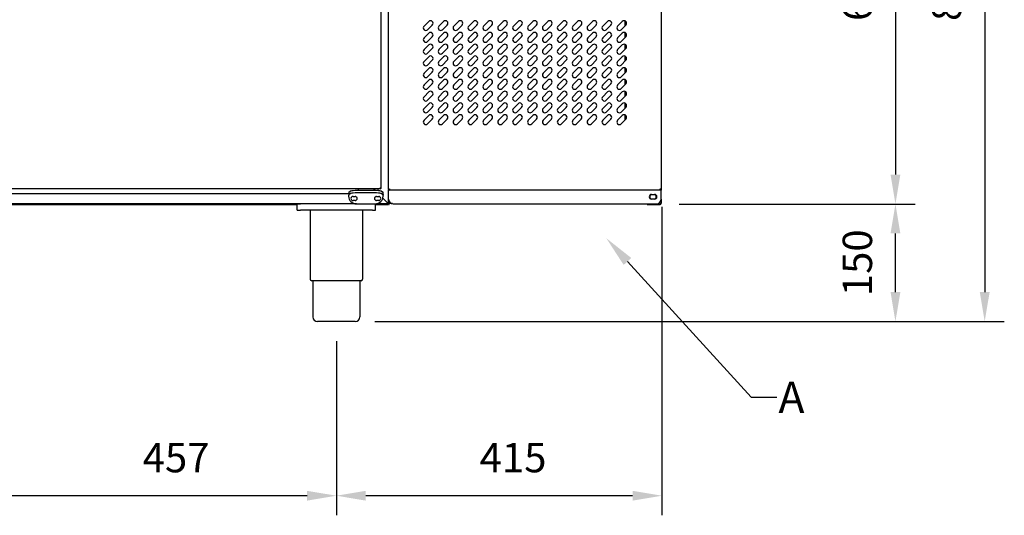
# Model space of a CAD drawing. Units: millimetres. Extents: x 781 to 6292, y 13135 to 17032.
# Drawn here: x 2045 to 3301, y 15586 to 16219 of the extents above; entities that cross this region are included whole.
import ezdxf
from ezdxf import colors
from ezdxf.entities.mleader import LeaderData, LeaderLine
from ezdxf.math import Vec2, Vec3

# ---------------------------------------------------------------- set-up
doc = ezdxf.new("R2010")
doc.units = ezdxf.units.MM
doc.header["$LTSCALE"] = 10
for name, color, linetype, lineweight in [('AM_0', 3, 'Continuous', 25), ('AM_5', 1, 'Continuous', 25), ('Spigoli visibili(ISO)', 179, 'Continuous', 30)]:
    doc.layers.add(name, color=color, linetype=linetype, lineweight=lineweight)
doc.styles.add('QUOTA', font='simplex.shx', dxfattribs={"width": 0.8})
doc.styles.get("Standard").update_dxf_attribs({"font": 'arial.ttf'})
doc.dimstyles.new('CASTELMAC$0', dxfattribs={"dimtxt": 2.5, "dimasz": 2.5, "dimexe": 1, "dimexo": 1, "dimgap": 1.5, "dimtad": 1, "dimdsep": 46, "dimtxsty": 'QUOTA', "dimcen": 0, "dimclrd": 1, "dimclre": 1, "dimclrt": 3, "dimadec": 0, "dimazin": 2, "dimtp": 0.1, "dimtm": 0.1, "dimtfac": 0.71, "dimtmove": 0, "dimatfit": 3, "dimfxl": 1, "dimlwd": -1, "dimlwe": -1, "dimarcsym": 1})

# ---------------------------------------------------------------- blocks, each defined once
blk = doc.blocks.new('*D30')
at = {"layer": 'AM_5', "color": 1, "transparency": 16777216}
for p, q in [((2864.1, 15979.9), (2864.1, 15586.4)), ((2448.7, 15808.5), (2448.7, 15586.4)), ((2826.6, 15611.4), (2486.2, 15611.4))]:
    blk.add_line(p, q, dxfattribs=at)
for points in [[(2486.2, 15617.6), (2486.2, 15605.1), (2448.7, 15611.4)], [(2826.6, 15617.6), (2826.6, 15605.1), (2864.1, 15611.4)]]:
    blk.add_solid(points, dxfattribs=at)
at = {"layer": 'Defpoints', "color": 0, "transparency": 16777216}
for p in [(2864.1, 16004.9), (2448.7, 15833.5), (2448.7, 15611.4)]:
    blk.add_point(p, dxfattribs=at)
at = {"layer": 'AM_5', "color": 3, "transparency": 16777216, "insert": (2674.1, 15655.1), "char_height": 37.5, "attachment_point": 5, "style": 'QUOTA'}
blk.add_mtext('415', dxfattribs=at)
blk = doc.blocks.new('*D32')
at = {"layer": 'AM_5', "color": 1, "transparency": 16777216}
for p, q in [((2888.3, 16683.5), (3300.9, 16683.5)), ((3275.9, 16646), (3275.9, 15871)), ((2497.7, 15833.5), (3300.9, 15833.5))]:
    blk.add_line(p, q, dxfattribs=at)
for points in [[(3269.7, 16646), (3282.2, 16646), (3275.9, 16683.5)], [(3269.7, 15871), (3282.2, 15871), (3275.9, 15833.5)]]:
    blk.add_solid(points, dxfattribs=at)
at = {"layer": 'Defpoints', "color": 0, "transparency": 16777216}
for p in [(2863.3, 16683.5), (2472.7, 15833.5), (3275.9, 15833.5)]:
    blk.add_point(p, dxfattribs=at)
at = {"layer": 'AM_5', "color": 3, "transparency": 16777216, "insert": (3232.2, 16259.5), "char_height": 37.5, "attachment_point": 5, "rotation": 90, "style": 'QUOTA'}
blk.add_mtext('850', dxfattribs=at)
blk = doc.blocks.new('*D34')
at = {"layer": 'AM_5', "color": 1, "transparency": 16777216}
for p, q in [((2886, 15983.4), (3187, 15983.4)), ((3162, 15871), (3162, 15945.9)), ((2497.7, 15833.5), (3187, 15833.5))]:
    blk.add_line(p, q, dxfattribs=at)
for points in [[(3155.8, 15945.9), (3168.3, 15945.9), (3162, 15983.4)], [(3155.8, 15871), (3168.3, 15871), (3162, 15833.5)]]:
    blk.add_solid(points, dxfattribs=at)
at = {"layer": 'Defpoints', "color": 0, "transparency": 16777216}
for p in [(2861, 15983.4), (3162, 15983.4), (2472.7, 15833.5)]:
    blk.add_point(p, dxfattribs=at)
at = {"layer": 'AM_5', "color": 3, "transparency": 16777216, "insert": (3118.3, 15908.5), "char_height": 37.5, "attachment_point": 5, "rotation": 90, "style": 'QUOTA'}
blk.add_mtext('150', dxfattribs=at)
blk = doc.blocks.new('*D33')
at = {"layer": 'AM_5', "color": 1, "transparency": 16777216}
for p, q in [((2887.9, 16643.5), (3187, 16643.5)), ((3162, 16606), (3162, 16020.9)), ((2886, 15983.4), (3187, 15983.4))]:
    blk.add_line(p, q, dxfattribs=at)
for points in [[(3155.8, 16606), (3168.3, 16606), (3162, 16643.5)], [(3155.8, 16020.9), (3168.3, 16020.9), (3162, 15983.4)]]:
    blk.add_solid(points, dxfattribs=at)
at = {"layer": 'Defpoints', "color": 0, "transparency": 16777216}
for p in [(2862.9, 16643.5), (2861, 15983.4), (3162, 15983.4)]:
    blk.add_point(p, dxfattribs=at)
at = {"layer": 'AM_5', "color": 3, "transparency": 16777216, "insert": (3118.3, 16259.5), "char_height": 37.5, "attachment_point": 5, "rotation": 90, "style": 'QUOTA'}
blk.add_mtext('660', dxfattribs=at)
blk = doc.blocks.new('*D36')
at = {"layer": 'AM_5', "color": 1, "transparency": 16777216}
for p, q in [((1991.5, 16009.6), (1991.5, 15586.4)), ((2448.7, 15808.5), (2448.7, 15586.4)), ((2411.2, 15611.4), (2029, 15611.4))]:
    blk.add_line(p, q, dxfattribs=at)
for points in [[(2029, 15617.6), (2029, 15605.1), (1991.5, 15611.4)], [(2411.2, 15617.6), (2411.2, 15605.1), (2448.7, 15611.4)]]:
    blk.add_solid(points, dxfattribs=at)
at = {"layer": 'Defpoints', "color": 0, "transparency": 16777216}
for p in [(1991.5, 16034.6), (2448.7, 15833.5), (1991.5, 15611.4)]:
    blk.add_point(p, dxfattribs=at)
at = {"layer": 'AM_5', "color": 3, "transparency": 16777216, "insert": (2244.1, 15655.1), "char_height": 37.5, "attachment_point": 5, "style": 'QUOTA'}
blk.add_mtext('457', dxfattribs=at)

msp = doc.modelspace()

# ---------------------------------------------------------------- linework, layer by layer
at = {"layer": 'AM_0', "color": 6}
for p, q in [((2560.449, 16210.315), (2566.459, 16216.325)), ((2571.055, 16211.729), (2565.045, 16205.719)), ((2579.449, 16210.315), (2585.459, 16216.325)), ((2590.055, 16211.729), (2584.045, 16205.719)), ((2598.449, 16210.315), (2604.459, 16216.325)), ((2609.055, 16211.729), (2603.045, 16205.719)), ((2617.449, 16210.315), (2623.459, 16216.325)), ((2628.055, 16211.729), (2622.045, 16205.719)), ((2636.449, 16210.315), (2642.459, 16216.325)), ((2647.055, 16211.729), (2641.045, 16205.719)), ((2655.449, 16210.315), (2661.459, 16216.325)), ((2666.055, 16211.729), (2660.045, 16205.719)), ((2674.449, 16210.315), (2680.459, 16216.325)), ((2685.055, 16211.729), (2679.045, 16205.719)), ((2693.449, 16210.315), (2699.459, 16216.325)), ((2704.055, 16211.729), (2698.045, 16205.719)), ((2712.449, 16210.315), (2718.459, 16216.325)), ((2723.055, 16211.729), (2717.045, 16205.719)), ((2731.449, 16210.315), (2737.459, 16216.325)), ((2742.055, 16211.729), (2736.045, 16205.719)), ((2750.449, 16210.315), (2756.459, 16216.325)), ((2761.055, 16211.729), (2755.045, 16205.719)), ((2769.449, 16210.315), (2775.459, 16216.325)), ((2780.055, 16211.729), (2774.045, 16205.719)), ((2788.449, 16210.315), (2794.459, 16216.325)), ((2799.055, 16211.729), (2793.045, 16205.719)), ((2807.449, 16210.315), (2813.459, 16216.325)), ((2818.055, 16211.729), (2812.045, 16205.719)), ((2816.81, 16217.102), (2816.81, 16210.484)), ((2817.289, 16216.894), (2817.289, 16210.963)), ((2560.449, 16195.315), (2566.459, 16201.325)), ((2571.055, 16196.729), (2565.045, 16190.719)), ((2579.449, 16195.315), (2585.459, 16201.325)), ((2590.055, 16196.729), (2584.045, 16190.719)), ((2598.449, 16195.315), (2604.459, 16201.325)), ((2609.055, 16196.729), (2603.045, 16190.719)), ((2617.449, 16195.315), (2623.459, 16201.325)), ((2628.055, 16196.729), (2622.045, 16190.719)), ((2636.449, 16195.315), (2642.459, 16201.325)), ((2647.055, 16196.729), (2641.045, 16190.719)), ((2655.449, 16195.315), (2661.459, 16201.325)), ((2666.055, 16196.729), (2660.045, 16190.719)), ((2674.449, 16195.315), (2680.459, 16201.325)), ((2685.055, 16196.729), (2679.045, 16190.719)), ((2693.449, 16195.315), (2699.459, 16201.325)), ((2704.055, 16196.729), (2698.045, 16190.719)), ((2712.449, 16195.315), (2718.459, 16201.325)), ((2723.055, 16196.729), (2717.045, 16190.719)), ((2731.449, 16195.315), (2737.459, 16201.325)), ((2742.055, 16196.729), (2736.045, 16190.719)), ((2750.449, 16195.315), (2756.459, 16201.325)), ((2761.055, 16196.729), (2755.045, 16190.719)), ((2769.449, 16195.315), (2775.459, 16201.325)), ((2780.055, 16196.729), (2774.045, 16190.719)), ((2788.449, 16195.315), (2794.459, 16201.325)), ((2799.055, 16196.729), (2793.045, 16190.719)), ((2807.449, 16195.315), (2813.459, 16201.325)), ((2818.055, 16196.729), (2812.045, 16190.719)), ((2816.81, 16202.102), (2816.81, 16195.484)), ((2817.289, 16201.894), (2817.289, 16195.963)), ((2560.449, 16180.315), (2566.459, 16186.325)), ((2579.449, 16180.315), (2585.459, 16186.325)), ((2598.449, 16180.315), (2604.459, 16186.325)), ((2617.449, 16180.315), (2623.459, 16186.325)), ((2636.449, 16180.315), (2642.459, 16186.325)), ((2655.449, 16180.315), (2661.459, 16186.325)), ((2674.449, 16180.315), (2680.459, 16186.325)), ((2693.449, 16180.315), (2699.459, 16186.325)), ((2712.449, 16180.315), (2718.459, 16186.325)), ((2731.449, 16180.315), (2737.459, 16186.325)), ((2750.449, 16180.315), (2756.459, 16186.325)), ((2769.449, 16180.315), (2775.459, 16186.325)), ((2788.449, 16180.315), (2794.459, 16186.325)), ((2807.449, 16180.315), (2813.459, 16186.325)), ((2816.81, 16187.102), (2816.81, 16180.484)), ((2817.289, 16186.894), (2817.289, 16180.963)), ((2560.449, 16165.315), (2566.459, 16171.325)), ((2571.055, 16181.729), (2565.045, 16175.719)), ((2579.449, 16165.315), (2585.459, 16171.325)), ((2590.055, 16181.729), (2584.045, 16175.719)), ((2598.449, 16165.315), (2604.459, 16171.325)), ((2609.055, 16181.729), (2603.045, 16175.719)), ((2617.449, 16165.315), (2623.459, 16171.325)), ((2628.055, 16181.729), (2622.045, 16175.719)), ((2636.449, 16165.315), (2642.459, 16171.325)), ((2647.055, 16181.729), (2641.045, 16175.719)), ((2655.449, 16165.315), (2661.459, 16171.325)), ((2666.055, 16181.729), (2660.045, 16175.719)), ((2674.449, 16165.315), (2680.459, 16171.325)), ((2685.055, 16181.729), (2679.045, 16175.719)), ((2693.449, 16165.315), (2699.459, 16171.325)), ((2704.055, 16181.729), (2698.045, 16175.719)), ((2712.449, 16165.315), (2718.459, 16171.325)), ((2723.055, 16181.729), (2717.045, 16175.719)), ((2731.449, 16165.315), (2737.459, 16171.325)), ((2742.055, 16181.729), (2736.045, 16175.719)), ((2750.449, 16165.315), (2756.459, 16171.325)), ((2761.055, 16181.729), (2755.045, 16175.719)), ((2769.449, 16165.315), (2775.459, 16171.325)), ((2780.055, 16181.729), (2774.045, 16175.719)), ((2788.449, 16165.315), (2794.459, 16171.325)), ((2799.055, 16181.729), (2793.045, 16175.719)), ((2807.449, 16165.315), (2813.459, 16171.325)), ((2818.055, 16181.729), (2812.045, 16175.719)), ((2816.81, 16172.102), (2816.81, 16165.484)), ((2817.289, 16171.894), (2817.289, 16165.963)), ((2571.055, 16166.729), (2565.045, 16160.719)), ((2590.055, 16166.729), (2584.045, 16160.719)), ((2609.055, 16166.729), (2603.045, 16160.719)), ((2628.055, 16166.729), (2622.045, 16160.719)), ((2647.055, 16166.729), (2641.045, 16160.719)), ((2666.055, 16166.729), (2660.045, 16160.719)), ((2685.055, 16166.729), (2679.045, 16160.719)), ((2704.055, 16166.729), (2698.045, 16160.719)), ((2723.055, 16166.729), (2717.045, 16160.719)), ((2742.055, 16166.729), (2736.045, 16160.719)), ((2761.055, 16166.729), (2755.045, 16160.719)), ((2780.055, 16166.729), (2774.045, 16160.719)), ((2799.055, 16166.729), (2793.045, 16160.719)), ((2818.055, 16166.729), (2812.045, 16160.719)), ((2560.449, 16150.315), (2566.459, 16156.325)), ((2571.055, 16151.729), (2565.045, 16145.719)), ((2579.449, 16150.315), (2585.459, 16156.325)), ((2590.055, 16151.729), (2584.045, 16145.719)), ((2598.449, 16150.315), (2604.459, 16156.325)), ((2609.055, 16151.729), (2603.045, 16145.719)), ((2617.449, 16150.315), (2623.459, 16156.325)), ((2628.055, 16151.729), (2622.045, 16145.719)), ((2636.449, 16150.315), (2642.459, 16156.325)), ((2647.055, 16151.729), (2641.045, 16145.719)), ((2655.449, 16150.315), (2661.459, 16156.325)), ((2666.055, 16151.729), (2660.045, 16145.719)), ((2674.449, 16150.315), (2680.459, 16156.325)), ((2685.055, 16151.729), (2679.045, 16145.719)), ((2693.449, 16150.315), (2699.459, 16156.325)), ((2704.055, 16151.729), (2698.045, 16145.719)), ((2712.449, 16150.315), (2718.459, 16156.325)), ((2723.055, 16151.729), (2717.045, 16145.719)), ((2731.449, 16150.315), (2737.459, 16156.325)), ((2742.055, 16151.729), (2736.045, 16145.719)), ((2750.449, 16150.315), (2756.459, 16156.325)), ((2761.055, 16151.729), (2755.045, 16145.719)), ((2769.449, 16150.315), (2775.459, 16156.325)), ((2780.055, 16151.729), (2774.045, 16145.719)), ((2788.449, 16150.315), (2794.459, 16156.325)), ((2799.055, 16151.729), (2793.045, 16145.719)), ((2807.449, 16150.315), (2813.459, 16156.325)), ((2818.055, 16151.729), (2812.045, 16145.719)), ((2816.81, 16157.102), (2816.81, 16150.484)), ((2817.289, 16156.894), (2817.289, 16150.963)), ((2560.449, 16135.315), (2566.459, 16141.325)), ((2571.055, 16136.729), (2565.045, 16130.719)), ((2579.449, 16135.315), (2585.459, 16141.325)), ((2590.055, 16136.729), (2584.045, 16130.719)), ((2598.449, 16135.315), (2604.459, 16141.325)), ((2609.055, 16136.729), (2603.045, 16130.719)), ((2617.449, 16135.315), (2623.459, 16141.325)), ((2628.055, 16136.729), (2622.045, 16130.719)), ((2636.449, 16135.315), (2642.459, 16141.325)), ((2647.055, 16136.729), (2641.045, 16130.719)), ((2655.449, 16135.315), (2661.459, 16141.325)), ((2666.055, 16136.729), (2660.045, 16130.719)), ((2674.449, 16135.315), (2680.459, 16141.325)), ((2685.055, 16136.729), (2679.045, 16130.719)), ((2693.449, 16135.315), (2699.459, 16141.325)), ((2704.055, 16136.729), (2698.045, 16130.719)), ((2712.449, 16135.315), (2718.459, 16141.325)), ((2723.055, 16136.729), (2717.045, 16130.719)), ((2731.449, 16135.315), (2737.459, 16141.325)), ((2742.055, 16136.729), (2736.045, 16130.719)), ((2750.449, 16135.315), (2756.459, 16141.325)), ((2761.055, 16136.729), (2755.045, 16130.719)), ((2769.449, 16135.315), (2775.459, 16141.325)), ((2780.055, 16136.729), (2774.045, 16130.719)), ((2788.449, 16135.315), (2794.459, 16141.325)), ((2799.055, 16136.729), (2793.045, 16130.719)), ((2807.449, 16135.315), (2813.459, 16141.325)), ((2818.055, 16136.729), (2812.045, 16130.719)), ((2816.81, 16142.102), (2816.81, 16135.484)), ((2817.289, 16141.894), (2817.289, 16135.963)), ((2560.449, 16120.315), (2566.459, 16126.325)), ((2571.055, 16121.729), (2565.045, 16115.719)), ((2579.449, 16120.315), (2585.459, 16126.325)), ((2590.055, 16121.729), (2584.045, 16115.719)), ((2598.449, 16120.315), (2604.459, 16126.325)), ((2609.055, 16121.729), (2603.045, 16115.719)), ((2617.449, 16120.315), (2623.459, 16126.325)), ((2628.055, 16121.729), (2622.045, 16115.719)), ((2636.449, 16120.315), (2642.459, 16126.325)), ((2647.055, 16121.729), (2641.045, 16115.719)), ((2655.449, 16120.315), (2661.459, 16126.325)), ((2666.055, 16121.729), (2660.045, 16115.719)), ((2674.449, 16120.315), (2680.459, 16126.325)), ((2685.055, 16121.729), (2679.045, 16115.719)), ((2693.449, 16120.315), (2699.459, 16126.325)), ((2704.055, 16121.729), (2698.045, 16115.719)), ((2712.449, 16120.315), (2718.459, 16126.325)), ((2723.055, 16121.729), (2717.045, 16115.719)), ((2731.449, 16120.315), (2737.459, 16126.325)), ((2742.055, 16121.729), (2736.045, 16115.719)), ((2750.449, 16120.315), (2756.459, 16126.325)), ((2761.055, 16121.729), (2755.045, 16115.719)), ((2769.449, 16120.315), (2775.459, 16126.325)), ((2780.055, 16121.729), (2774.045, 16115.719)), ((2788.449, 16120.315), (2794.459, 16126.325)), ((2799.055, 16121.729), (2793.045, 16115.719)), ((2807.449, 16120.315), (2813.459, 16126.325)), ((2818.055, 16121.729), (2812.045, 16115.719)), ((2816.81, 16127.102), (2816.81, 16120.484)), ((2817.289, 16126.894), (2817.289, 16120.963)), ((2560.449, 16105.315), (2566.459, 16111.325)), ((2579.449, 16105.315), (2585.459, 16111.325)), ((2598.449, 16105.315), (2604.459, 16111.325)), ((2617.449, 16105.315), (2623.459, 16111.325)), ((2636.449, 16105.315), (2642.459, 16111.325)), ((2655.449, 16105.315), (2661.459, 16111.325)), ((2674.449, 16105.315), (2680.459, 16111.325)), ((2693.449, 16105.315), (2699.459, 16111.325)), ((2712.449, 16105.315), (2718.459, 16111.325)), ((2731.449, 16105.315), (2737.459, 16111.325)), ((2750.449, 16105.315), (2756.459, 16111.325)), ((2769.449, 16105.315), (2775.459, 16111.325)), ((2788.449, 16105.315), (2794.459, 16111.325)), ((2807.449, 16105.315), (2813.459, 16111.325)), ((2816.81, 16112.102), (2816.81, 16105.484)), ((2817.289, 16111.894), (2817.289, 16105.963)), ((2560.449, 16090.315), (2566.459, 16096.325)), ((2571.055, 16106.729), (2565.045, 16100.719)), ((2579.449, 16090.315), (2585.459, 16096.325)), ((2590.055, 16106.729), (2584.045, 16100.719)), ((2598.449, 16090.315), (2604.459, 16096.325)), ((2609.055, 16106.729), (2603.045, 16100.719)), ((2617.449, 16090.315), (2623.459, 16096.325)), ((2628.055, 16106.729), (2622.045, 16100.719)), ((2636.449, 16090.315), (2642.459, 16096.325)), ((2647.055, 16106.729), (2641.045, 16100.719)), ((2655.449, 16090.315), (2661.459, 16096.325)), ((2666.055, 16106.729), (2660.045, 16100.719)), ((2674.449, 16090.315), (2680.459, 16096.325)), ((2685.055, 16106.729), (2679.045, 16100.719)), ((2693.449, 16090.315), (2699.459, 16096.325)), ((2704.055, 16106.729), (2698.045, 16100.719)), ((2712.449, 16090.315), (2718.459, 16096.325)), ((2723.055, 16106.729), (2717.045, 16100.719)), ((2731.449, 16090.315), (2737.459, 16096.325)), ((2742.055, 16106.729), (2736.045, 16100.719)), ((2750.449, 16090.315), (2756.459, 16096.325)), ((2761.055, 16106.729), (2755.045, 16100.719)), ((2769.449, 16090.315), (2775.459, 16096.325)), ((2780.055, 16106.729), (2774.045, 16100.719)), ((2788.449, 16090.315), (2794.459, 16096.325)), ((2799.055, 16106.729), (2793.045, 16100.719)), ((2807.449, 16090.315), (2813.459, 16096.325)), ((2818.055, 16106.729), (2812.045, 16100.719)), ((2816.81, 16097.102), (2816.81, 16090.484)), ((2817.289, 16096.894), (2817.289, 16090.963)), ((2571.055, 16091.729), (2565.045, 16085.719)), ((2590.055, 16091.729), (2584.045, 16085.719)), ((2609.055, 16091.729), (2603.045, 16085.719)), ((2628.055, 16091.729), (2622.045, 16085.719)), ((2647.055, 16091.729), (2641.045, 16085.719)), ((2666.055, 16091.729), (2660.045, 16085.719)), ((2685.055, 16091.729), (2679.045, 16085.719)), ((2704.055, 16091.729), (2698.045, 16085.719)), ((2723.055, 16091.729), (2717.045, 16085.719)), ((2742.055, 16091.729), (2736.045, 16085.719)), ((2761.055, 16091.729), (2755.045, 16085.719)), ((2780.055, 16091.729), (2774.045, 16085.719)), ((2799.055, 16091.729), (2793.045, 16085.719)), ((2818.055, 16091.729), (2812.045, 16085.719))]:
    msp.add_line(p, q, dxfattribs=at)
for centre, start, end in [((2562.747, 16208.017), 135, 315), ((2568.757, 16214.027), 315, 135), ((2581.747, 16208.017), 135, 315), ((2587.757, 16214.027), 315, 135), ((2600.747, 16208.017), 135, 315), ((2606.757, 16214.027), 315, 135), ((2619.747, 16208.017), 135, 315), ((2625.757, 16214.027), 315, 135), ((2638.747, 16208.017), 135, 315), ((2644.757, 16214.027), 315, 135), ((2657.747, 16208.017), 135, 315), ((2663.757, 16214.027), 315, 135), ((2676.747, 16208.017), 135, 315), ((2682.757, 16214.027), 315, 135), ((2695.747, 16208.017), 135, 315), ((2701.757, 16214.027), 315, 135), ((2714.747, 16208.017), 135, 315), ((2720.757, 16214.027), 315, 135), ((2733.747, 16208.017), 135, 315), ((2739.757, 16214.027), 315, 135), ((2752.747, 16208.017), 135, 315), ((2758.757, 16214.027), 315, 135), ((2771.747, 16208.017), 135, 315), ((2777.757, 16214.027), 315, 135), ((2790.747, 16208.017), 135, 315), ((2796.757, 16214.027), 315, 135), ((2809.747, 16208.017), 135, 315), ((2815.757, 16214.027), 315, 135), ((2562.747, 16193.017), 135, 315), ((2568.757, 16199.027), 315, 135), ((2581.747, 16193.017), 135, 315), ((2587.757, 16199.027), 315, 135), ((2600.747, 16193.017), 135, 315), ((2606.757, 16199.027), 315, 135), ((2619.747, 16193.017), 135, 315), ((2625.757, 16199.027), 315, 135), ((2638.747, 16193.017), 135, 315), ((2644.757, 16199.027), 315, 135), ((2657.747, 16193.017), 135, 315), ((2663.757, 16199.027), 315, 135), ((2676.747, 16193.017), 135, 315), ((2682.757, 16199.027), 315, 135), ((2695.747, 16193.017), 135, 315), ((2701.757, 16199.027), 315, 135), ((2714.747, 16193.017), 135, 315), ((2720.757, 16199.027), 315, 135), ((2733.747, 16193.017), 135, 315), ((2739.757, 16199.027), 315, 135), ((2752.747, 16193.017), 135, 315), ((2758.757, 16199.027), 315, 135), ((2771.747, 16193.017), 135, 315), ((2777.757, 16199.027), 315, 135), ((2790.747, 16193.017), 135, 315), ((2796.757, 16199.027), 315, 135), ((2809.747, 16193.017), 135, 315), ((2815.757, 16199.027), 315, 135), ((2568.757, 16184.027), 315, 135), ((2587.757, 16184.027), 315, 135), ((2606.757, 16184.027), 315, 135), ((2625.757, 16184.027), 315, 135), ((2644.757, 16184.027), 315, 135), ((2663.757, 16184.027), 315, 135), ((2682.757, 16184.027), 315, 135), ((2701.757, 16184.027), 315, 135), ((2720.757, 16184.027), 315, 135), ((2739.757, 16184.027), 315, 135), ((2758.757, 16184.027), 315, 135), ((2777.757, 16184.027), 315, 135), ((2796.757, 16184.027), 315, 135), ((2815.757, 16184.027), 315, 135), ((2562.747, 16178.017), 135, 315), ((2568.757, 16169.027), 315, 135), ((2581.747, 16178.017), 135, 315), ((2587.757, 16169.027), 315, 135), ((2600.747, 16178.017), 135, 315), ((2606.757, 16169.027), 315, 135), ((2619.747, 16178.017), 135, 315), ((2625.757, 16169.027), 315, 135), ((2638.747, 16178.017), 135, 315), ((2644.757, 16169.027), 315, 135), ((2657.747, 16178.017), 135, 315), ((2663.757, 16169.027), 315, 135), ((2676.747, 16178.017), 135, 315), ((2682.757, 16169.027), 315, 135), ((2695.747, 16178.017), 135, 315), ((2701.757, 16169.027), 315, 135), ((2714.747, 16178.017), 135, 315), ((2720.757, 16169.027), 315, 135), ((2733.747, 16178.017), 135, 315), ((2739.757, 16169.027), 315, 135), ((2752.747, 16178.017), 135, 315), ((2758.757, 16169.027), 315, 135), ((2771.747, 16178.017), 135, 315), ((2777.757, 16169.027), 315, 135), ((2790.747, 16178.017), 135, 315), ((2796.757, 16169.027), 315, 135), ((2809.747, 16178.017), 135, 315), ((2815.757, 16169.027), 315, 135), ((2562.747, 16163.017), 135, 315), ((2581.747, 16163.017), 135, 315), ((2600.747, 16163.017), 135, 315), ((2619.747, 16163.017), 135, 315), ((2638.747, 16163.017), 135, 315), ((2657.747, 16163.017), 135, 315), ((2676.747, 16163.017), 135, 315), ((2695.747, 16163.017), 135, 315), ((2714.747, 16163.017), 135, 315), ((2733.747, 16163.017), 135, 315), ((2752.747, 16163.017), 135, 315), ((2771.747, 16163.017), 135, 315), ((2790.747, 16163.017), 135, 315), ((2809.747, 16163.017), 135, 315), ((2562.747, 16148.017), 135, 315), ((2568.757, 16154.027), 315, 135), ((2581.747, 16148.017), 135, 315), ((2587.757, 16154.027), 315, 135), ((2600.747, 16148.017), 135, 315), ((2606.757, 16154.027), 315, 135), ((2619.747, 16148.017), 135, 315), ((2625.757, 16154.027), 315, 135), ((2638.747, 16148.017), 135, 315), ((2644.757, 16154.027), 315, 135), ((2657.747, 16148.017), 135, 315), ((2663.757, 16154.027), 315, 135), ((2676.747, 16148.017), 135, 315), ((2682.757, 16154.027), 315, 135), ((2695.747, 16148.017), 135, 315), ((2701.757, 16154.027), 315, 135), ((2714.747, 16148.017), 135, 315), ((2720.757, 16154.027), 315, 135), ((2733.747, 16148.017), 135, 315), ((2739.757, 16154.027), 315, 135), ((2752.747, 16148.017), 135, 315), ((2758.757, 16154.027), 315, 135), ((2771.747, 16148.017), 135, 315), ((2777.757, 16154.027), 315, 135), ((2790.747, 16148.017), 135, 315), ((2796.757, 16154.027), 315, 135), ((2809.747, 16148.017), 135, 315), ((2815.757, 16154.027), 315, 135), ((2562.747, 16133.017), 135, 315), ((2568.757, 16139.027), 315, 135), ((2581.747, 16133.017), 135, 315), ((2587.757, 16139.027), 315, 135), ((2600.747, 16133.017), 135, 315), ((2606.757, 16139.027), 315, 135), ((2619.747, 16133.017), 135, 315), ((2625.757, 16139.027), 315, 135), ((2638.747, 16133.017), 135, 315), ((2644.757, 16139.027), 315, 135), ((2657.747, 16133.017), 135, 315), ((2663.757, 16139.027), 315, 135), ((2676.747, 16133.017), 135, 315), ((2682.757, 16139.027), 315, 135), ((2695.747, 16133.017), 135, 315), ((2701.757, 16139.027), 315, 135), ((2714.747, 16133.017), 135, 315), ((2720.757, 16139.027), 315, 135), ((2733.747, 16133.017), 135, 315), ((2739.757, 16139.027), 315, 135), ((2752.747, 16133.017), 135, 315), ((2758.757, 16139.027), 315, 135), ((2771.747, 16133.017), 135, 315), ((2777.757, 16139.027), 315, 135), ((2790.747, 16133.017), 135, 315), ((2796.757, 16139.027), 315, 135), ((2809.747, 16133.017), 135, 315), ((2815.757, 16139.027), 315, 135), ((2562.747, 16118.017), 135, 315), ((2568.757, 16124.027), 315, 135), ((2581.747, 16118.017), 135, 315), ((2587.757, 16124.027), 315, 135), ((2600.747, 16118.017), 135, 315), ((2606.757, 16124.027), 315, 135), ((2619.747, 16118.017), 135, 315), ((2625.757, 16124.027), 315, 135), ((2638.747, 16118.017), 135, 315), ((2644.757, 16124.027), 315, 135), ((2657.747, 16118.017), 135, 315), ((2663.757, 16124.027), 315, 135), ((2676.747, 16118.017), 135, 315), ((2682.757, 16124.027), 315, 135), ((2695.747, 16118.017), 135, 315), ((2701.757, 16124.027), 315, 135), ((2714.747, 16118.017), 135, 315), ((2720.757, 16124.027), 315, 135), ((2733.747, 16118.017), 135, 315), ((2739.757, 16124.027), 315, 135), ((2752.747, 16118.017), 135, 315), ((2758.757, 16124.027), 315, 135), ((2771.747, 16118.017), 135, 315), ((2777.757, 16124.027), 315, 135), ((2790.747, 16118.017), 135, 315), ((2796.757, 16124.027), 315, 135), ((2809.747, 16118.017), 135, 315), ((2815.757, 16124.027), 315, 135), ((2568.757, 16109.027), 315, 135), ((2587.757, 16109.027), 315, 135), ((2606.757, 16109.027), 315, 135), ((2625.757, 16109.027), 315, 135), ((2644.757, 16109.027), 315, 135), ((2663.757, 16109.027), 315, 135), ((2682.757, 16109.027), 315, 135), ((2701.757, 16109.027), 315, 135), ((2720.757, 16109.027), 315, 135), ((2739.757, 16109.027), 315, 135), ((2758.757, 16109.027), 315, 135), ((2777.757, 16109.027), 315, 135), ((2796.757, 16109.027), 315, 135), ((2815.757, 16109.027), 315, 135), ((2562.747, 16103.017), 135, 315), ((2568.757, 16094.027), 315, 135), ((2581.747, 16103.017), 135, 315), ((2587.757, 16094.027), 315, 135), ((2600.747, 16103.017), 135, 315), ((2606.757, 16094.027), 315, 135), ((2619.747, 16103.017), 135, 315), ((2625.757, 16094.027), 315, 135), ((2638.747, 16103.017), 135, 315), ((2644.757, 16094.027), 315, 135), ((2657.747, 16103.017), 135, 315), ((2663.757, 16094.027), 315, 135), ((2676.747, 16103.017), 135, 315), ((2682.757, 16094.027), 315, 135), ((2695.747, 16103.017), 135, 315), ((2701.757, 16094.027), 315, 135), ((2714.747, 16103.017), 135, 315), ((2720.757, 16094.027), 315, 135), ((2733.747, 16103.017), 135, 315), ((2739.757, 16094.027), 315, 135), ((2752.747, 16103.017), 135, 315), ((2758.757, 16094.027), 315, 135), ((2771.747, 16103.017), 135, 315), ((2777.757, 16094.027), 315, 135), ((2790.747, 16103.017), 135, 315), ((2796.757, 16094.027), 315, 135), ((2809.747, 16103.017), 135, 315), ((2815.757, 16094.027), 315, 135), ((2562.747, 16088.017), 135, 315), ((2581.747, 16088.017), 135, 315), ((2600.747, 16088.017), 135, 315), ((2619.747, 16088.017), 135, 315), ((2638.747, 16088.017), 135, 315), ((2657.747, 16088.017), 135, 315), ((2676.747, 16088.017), 135, 315), ((2695.747, 16088.017), 135, 315), ((2714.747, 16088.017), 135, 315), ((2733.747, 16088.017), 135, 315), ((2752.747, 16088.017), 135, 315), ((2771.747, 16088.017), 135, 315), ((2790.747, 16088.017), 135, 315), ((2809.747, 16088.017), 135, 315)]:
    msp.add_arc(centre, 3.25, start, end, dxfattribs=at)
at = {"layer": 'Spigoli visibili(ISO)', "color": 3}
for p, q in [((2505.762, 16004.337), (2505.762, 16623.396)), ((2515.252, 16001.922), (2515.252, 16625.122)), ((2863.252, 16625.122), (2863.252, 16001.922)), ((998.889, 15996.77), (2464.311, 15996.82)), ((2504.362, 16002.866), (2001.195, 16002.866)), ((2464.248, 15994.763), (2464.248, 15993.522)), ((2464.311, 15994.763), (2464.248, 15994.763)), ((2464.311, 15998.558), (2466.316, 15999.831)), ((2464.311, 15998.558), (2464.311, 15995.562)), ((2464.311, 15995.562), (2466.316, 15996.835)), ((2464.311, 15995.562), (2464.311, 15994.763)), ((2476.298, 16002.866), (2476.248, 16002.816)), ((2496.248, 16002.816), (2476.248, 16002.816)), ((2476.248, 16002.816), (2476.248, 16000.652)), ((2496.198, 16002.866), (2496.248, 16002.816)), ((2496.248, 16002.816), (2496.248, 16000.652)), ((2498.289, 16000.581), (2496.248, 16002.621)), ((2496.248, 16002.621), (2498.289, 16000.581)), ((2502.05, 16000.387), (2502.05, 16002.866)), ((2504.698, 16004.277), (2504.698, 16004.266)), ((2504.791, 16004.28), (2504.791, 16004.266)), ((2505.161, 16004.293), (2505.161, 16004.266)), ((2505.761, 16004.266), (2505.161, 16004.266)), ((2505.761, 16004.266), (2505.76, 16004.334)), ((2506.181, 15999.831), (2508.186, 15998.558)), ((2506.181, 15996.835), (2508.186, 15995.562)), ((2508.186, 15995.562), (2508.186, 15998.558)), ((2508.186, 15995.562), (2508.186, 15994.763)), ((2508.248, 15994.763), (2508.186, 15994.763)), ((2508.248, 15993.522), (2508.248, 15994.763)), ((2515.252, 16001.822), (2515.252, 16001.922)), ((2515.767, 16001.922), (2515.252, 16001.922)), ((2515.252, 16001.822), (2515.252, 16001.022)), ((2515.252, 16000.732), (2515.252, 16001.022)), ((2863.252, 16001.022), (2515.252, 16001.022)), ((2515.252, 15983.622), (2515.252, 16000.732)), ((2516.652, 16002.466), (2516.652, 16002.509)), ((2849.202, 15994.672), (2850.848, 15995.622)), ((2849.202, 15990.572), (2849.202, 15994.672)), ((2850.752, 15995.622), (2854.752, 15995.622)), ((2854.656, 15995.622), (2856.302, 15994.672)), ((2856.302, 15994.672), (2856.302, 15990.572)), ((2862.737, 16001.922), (2863.252, 16001.922)), ((2863.252, 16001.922), (2863.252, 16001.822)), ((2863.252, 16001.822), (2863.252, 16001.022)), ((2863.252, 16000.222), (2863.252, 16001.022)), ((2863.252, 15989.822), (2863.252, 16000.222)), ((2472.838, 15983.622), (990.363, 15983.572)), ((1064.552, 15983.472), (2398.652, 15983.522)), ((1064.552, 15982.872), (2398.652, 15982.922)), ((2398.652, 15983.522), (2402.652, 15983.522)), ((2398.652, 15975.522), (2398.652, 15983.522)), ((2474.248, 15983.522), (2402.652, 15983.522)), ((2469.848, 15993.122), (2472.648, 15993.122)), ((2472.648, 15987.922), (2469.848, 15987.922)), ((2474.248, 15983.522), (2498.248, 15983.522)), ((2498.248, 15983.522), (2498.652, 15983.522)), ((2498.652, 15983.522), (2514.252, 15983.522)), ((2498.652, 15975.522), (2498.652, 15983.522)), ((2498.652, 15982.922), (2514.252, 15982.922)), ((2515.252, 15983.622), (2499.659, 15983.622)), ((2499.848, 15993.122), (2502.648, 15993.122)), ((2502.648, 15987.922), (2499.848, 15987.922)), ((2514.752, 15984.122), (2507.915, 15990.959)), ((2507.915, 15990.959), (2514.752, 15984.122)), ((2514.252, 15983.522), (2514.252, 15982.922)), ((2514.752, 15984.122), (2515.252, 15983.622)), ((2515.252, 15983.622), (2514.752, 15984.122)), ((2515.252, 15983.622), (2515.252, 15982.922)), ((2515.252, 15982.922), (2515.852, 15982.922)), ((2515.852, 15982.922), (2515.852, 15987.207)), ((2515.852, 15984.822), (2515.852, 15987.207)), ((2516.652, 15984.822), (2515.852, 15984.822)), ((2518.091, 15984.722), (2515.852, 15984.722)), ((2515.852, 15984.722), (2515.852, 15983.922)), ((2520.161, 15983.922), (2515.852, 15983.922)), ((2516.652, 15984.822), (2516.652, 15985.97)), ((2521.252, 15983.822), (2857.252, 15983.822)), ((2845.252, 15983.722), (2845.252, 15982.922)), ((2845.252, 15983.722), (2861.652, 15983.722)), ((2845.252, 15982.922), (2861.652, 15982.922)), ((2850.848, 15989.622), (2849.202, 15990.572)), ((2854.752, 15989.622), (2850.752, 15989.622)), ((2856.302, 15990.572), (2854.656, 15989.622)), ((2857.252, 15983.822), (2861.652, 15983.822)), ((2861.652, 15982.922), (2861.652, 15983.722)), ((2862.181, 15983.922), (2862.008, 15983.922)), ((2862.252, 15983.993), (2862.252, 15983.993)), ((2863.252, 15989.822), (2863.252, 15984.522)), ((2398.652, 15975.522), (2402.652, 15975.522)), ((2494.652, 15975.522), (2402.652, 15975.522)), ((2415.152, 15975.522), (2415.152, 15887.522)), ((2482.152, 15975.522), (2482.152, 15887.522)), ((2494.652, 15975.522), (2498.652, 15975.522)), ((2448.652, 15885.522), (2417.152, 15885.522)), ((2418.652, 15885.522), (2418.652, 15839.522)), ((2480.152, 15885.522), (2448.652, 15885.522)), ((2478.652, 15885.522), (2478.652, 15839.522)), ((2472.652, 15833.522), (2424.652, 15833.522))]:
    msp.add_line(p, q, dxfattribs=at)
for centre, radius, start, end in [((2850.752, 15992.622), 3, 90, 270), ((2854.752, 15992.622), 3, 270, 90), ((2474.248, 15993.522), 10, 180, 270), ((2469.848, 15990.522), 2.6, 90, 270), ((2472.648, 15990.522), 2.6, 270, 90), ((2499.848, 15990.522), 2.6, 90, 270), ((2498.248, 15993.522), 10, 270, 0), ((2502.648, 15990.522), 2.6, 270, 90), ((2521.252, 15989.822), 6, 180, 270), ((2857.252, 15989.822), 6, 270, 0), ((2417.152, 15887.522), 2, 180, 270), ((2480.152, 15887.522), 2, 270, 0), ((2424.652, 15839.522), 6, 180, 270), ((2472.652, 15839.522), 6, 270, 0)]:
    msp.add_arc(centre, radius, start, end, dxfattribs=at)
for centre, major_axis, ratio, start_param, end_param in [((2486.248, 15999.745), (-20, 0), 0.05233596, 3.22381121, 6.2009803), ((2486.248, 15996.749), (-20, 0), 0.05233596, 3.22381121, 6.2009803), ((2504.362, 16004.266), (0, -1.4), 0.01153741, 0, 0.60824558), ((2504.362, 16004.266), (0, -1.4), 0.01153741, 0.60824558, 0.96255075), ((2504.362, 16004.266), (0, -1.4), 0.01153741, 0.96255075, 1.57079633)]:
    msp.add_ellipse(centre, major_axis=major_axis, ratio=ratio, start_param=start_param, end_param=end_param, dxfattribs=at)
for points, knots in [([(2504.362, 16002.866), (2504.941, 16002.866), (2505.499, 16003.266), (2505.686, 16003.814), (2505.736, 16003.959), (2505.761, 16004.113), (2505.761, 16004.266)], [0, 0, 0, 0, 0.79051846, 0.79051846, 0.79051846, 1, 1, 1, 1]), ([(2504.372, 16003.564), (2504.588, 16003.684), (2504.752, 16003.904), (2504.785, 16004.153), (2504.79, 16004.19), (2504.792, 16004.228), (2504.791, 16004.266)], [0.308925674, 0.308925674, 0.308925674, 0.308925674, 0.909225329, 0.909225329, 0.909225329, 1, 1, 1, 1]), ([(2505.161, 16004.266), (2505.161, 16003.886), (2504.852, 16003.529), (2504.475, 16003.474), (2504.442, 16003.47), (2504.409, 16003.467), (2504.375, 16003.466)], [-1, -1, -1, -1, -0.090774671, -0.090774671, -0.090774671, -0.010557113, -0.010557113, -0.010557113, -0.010557113]), ([(2504.377, 16003.741), (2504.462, 16003.856), (2504.548, 16003.998), (2504.635, 16004.153), (2504.656, 16004.19), (2504.677, 16004.228), (2504.698, 16004.266)], [0.537232387, 0.537232387, 0.537232387, 0.537232387, 0.909225329, 0.909225329, 0.909225329, 1, 1, 1, 1]), ([(2505.175, 16004.294), (2505.415, 16004.303), (2505.6, 16004.313), (2505.692, 16004.322), (2505.738, 16004.327), (2505.762, 16004.332), (2505.762, 16004.337)], [0.387221162, 0.387221162, 0.387221162, 0.387221162, 0.790518456, 0.790518456, 0.790518456, 0.992654895, 0.992654895, 0.992654895, 0.992654895]), ([(2516.852, 16002.622), (2516.367, 16002.241), (2515.882, 16001.884), (2515.397, 16001.83), (2515.349, 16001.825), (2515.3, 16001.822), (2515.252, 16001.822)], [0, 0, 0, 0, 0.90922533, 0.90922533, 0.90922533, 1, 1, 1, 1]), ([(2515.252, 16001.022), (2515.66, 16001.022), (2516.067, 16001.447), (2516.475, 16002.044), (2516.601, 16002.228), (2516.726, 16002.425), (2516.852, 16002.622)], [-1, -1, -1, -1, -0.23543568, -0.23543568, -0.23543568, 0, 0, 0, 0]), ([(2515.369, 16002.094), (2515.532, 16002.214), (2515.868, 16002.336), (2516.274, 16002.457), (2516.457, 16002.512), (2516.655, 16002.567), (2516.852, 16002.622)], [-0.755053729, -0.755053729, -0.755053729, -0.755053729, -0.23543568, -0.23543568, -0.23543568, 0, 0, 0, 0]), ([(2861.652, 16002.622), (2862.137, 16002.241), (2862.622, 16001.884), (2863.107, 16001.83), (2863.155, 16001.825), (2863.203, 16001.822), (2863.252, 16001.822)], [0, 0, 0, 0, 0.90922533, 0.90922533, 0.90922533, 1, 1, 1, 1]), ([(2863.252, 16001.022), (2862.844, 16001.022), (2862.436, 16001.447), (2862.029, 16002.044), (2861.903, 16002.228), (2861.777, 16002.425), (2861.652, 16002.622)], [-1, -1, -1, -1, -0.23543568, -0.23543568, -0.23543568, 0, 0, 0, 0]), ([(2863.135, 16002.094), (2862.972, 16002.214), (2862.636, 16002.336), (2862.23, 16002.457), (2862.046, 16002.512), (2861.849, 16002.567), (2861.652, 16002.622)], [-0.755053729, -0.755053729, -0.755053729, -0.755053729, -0.23543568, -0.23543568, -0.23543568, 0, 0, 0, 0]), ([(2514.252, 15982.922), (2514.266, 15982.922), (2514.28, 15982.948), (2514.294, 15982.997), (2514.324, 15983.105), (2514.355, 15983.338), (2514.385, 15983.627)], [-1, -1, -1, -1, -0.790518456, -0.790518456, -0.790518456, -0.333333333, -0.333333333, -0.333333333, -0.333333333]), ([(2514.316, 15983.623), (2514.309, 15983.6), (2514.301, 15983.58), (2514.294, 15983.565), (2514.28, 15983.537), (2514.266, 15983.522), (2514.252, 15983.522)], [0.678277507, 0.678277507, 0.678277507, 0.678277507, 0.790518456, 0.790518456, 0.790518456, 1, 1, 1, 1]), ([(2515.012, 15983.622), (2515.134, 15983.431), (2515.219, 15983.24), (2515.244, 15983.049), (2515.249, 15983.007), (2515.252, 15982.964), (2515.252, 15982.922)], [0.5, 0.5, 0.5, 0.5, 0.909225329, 0.909225329, 0.909225329, 1, 1, 1, 1]), ([(2516.367, 15984.825), (2516.243, 15984.777), (2516.12, 15984.744), (2515.997, 15984.73), (2515.949, 15984.725), (2515.9, 15984.722), (2515.852, 15984.722)], [0.678277507, 0.678277507, 0.678277507, 0.678277507, 0.909225329, 0.909225329, 0.909225329, 1, 1, 1, 1]), ([(2517.214, 15985.386), (2516.932, 15985.219), (2516.703, 15985.052), (2516.66, 15984.886), (2516.655, 15984.864), (2516.652, 15984.843), (2516.652, 15984.822)], [0.19411452, 0.19411452, 0.19411452, 0.19411452, 0.909225329, 0.909225329, 0.909225329, 1, 1, 1, 1]), ([(2861.652, 15982.922), (2862.292, 15982.922), (2862.912, 15983.347), (2863.144, 15983.944), (2863.215, 15984.128), (2863.252, 15984.325), (2863.252, 15984.522)], [-1, -1, -1, -1, -0.23543568, -0.23543568, -0.23543568, 0, 0, 0, 0]), ([(2862.246, 15983.999), (2862.122, 15983.858), (2861.952, 15983.757), (2861.766, 15983.73), (2861.728, 15983.725), (2861.69, 15983.722), (2861.652, 15983.722)], [0.459457161, 0.459457161, 0.459457161, 0.459457161, 0.909225329, 0.909225329, 0.909225329, 1, 1, 1, 1]), ([(2862.252, 15983.994), (2862.655, 15984.114), (2862.986, 15984.236), (2863.144, 15984.357), (2863.215, 15984.412), (2863.252, 15984.467), (2863.252, 15984.522)], [-0.755053729, -0.755053729, -0.755053729, -0.755053729, -0.23543568, -0.23543568, -0.23543568, 0, 0, 0, 0])]:
    msp.add_open_spline(points, degree=3, knots=knots, dxfattribs=at)
for points in [[(2504.378, 16004.266), (2504.662, 16004.276), (2504.944, 16004.285), (2505.175, 16004.294)], [(2504.485, 16003.635), (2504.484, 16003.633), (2504.483, 16003.63), (2504.482, 16003.627)], [(2504.675, 16004.216), (2504.611, 16004.014), (2504.548, 16003.815), (2504.485, 16003.635)], [(2504.689, 16004.25), (2504.685, 16004.242), (2504.68, 16004.23), (2504.675, 16004.216)], [(2515.252, 16001.922), (2515.252, 16001.979), (2515.292, 16002.037), (2515.369, 16002.094)], [(2516.852, 16002.622), (2516.532, 16002.444), (2516.229, 16002.266), (2516.108, 16002.087)], [(2861.652, 16002.622), (2861.972, 16002.444), (2862.275, 16002.266), (2862.396, 16002.087)], [(2863.252, 16001.922), (2863.252, 16001.979), (2863.212, 16002.037), (2863.135, 16002.094)], [(2517.242, 15985.36), (2517.064, 15985.224), (2516.885, 15985.097), (2516.706, 15984.993)], [(2861.652, 15983.822), (2861.857, 15983.879), (2862.063, 15983.937), (2862.252, 15983.994)]]:
    msp.add_open_spline(points, degree=3, dxfattribs=at)

# ---------------------------------------------------------------- dimensions: what is measured, and where the dimension line sits
at = {"layer": 'AM_5'}
for base, p1, p2, angle, picture, middle in [((3275.941, 15833.522), (2863.252, 16683.522), (2472.652, 15833.522), 90, '*D32', (3275.941, 16259.472)), ((3162.049, 15983.422), (2862.925, 16643.495), (2860.952, 15983.422), 90, '*D33', (3162.049, 16259.499)), ((1991.546, 15611.398), (2448.652, 15833.522), (1991.546, 16034.57), 180, '*D36', (2244.052, 15611.398)), ((2448.652, 15611.398), (2864.052, 16004.922), (2448.652, 15833.522), 180, '*D30', (2674.052, 15611.398))]:
    dim = msp.add_linear_dim(base=base, p1=p1, p2=p2, angle=angle, dimstyle='CASTELMAC$0', override={"dimscale": 25, "dimtxt": 1.5, "dimasz": 1.5, "dimgap": 1, "dimrnd": 1, "dimtix": 1, "dimatfit": 2}, dxfattribs=at)
    dim.commit()
    dim.dimension.update_dxf_attribs({"geometry": picture, "text_midpoint": middle, "dimtype": 160})
dim = msp.add_linear_dim(base=(3162.049, 15983.422), p1=(2472.652, 15833.522), p2=(2860.952, 15983.422), angle=90, dimstyle='CASTELMAC$0', override={"dimscale": 25, "dimtxt": 1.5, "dimasz": 1.5, "dimgap": 1, "dimrnd": 1, "dimtix": 1, "dimatfit": 2}, dxfattribs=at)
dim.commit()
dim.dimension.update_dxf_attribs({"geometry": '*D34', "text_midpoint": (3118.299, 15908.472)})

# ---------------------------------------------------------------- leaders
at = {"layer": 'AM_5', "color": 3}
ml = msp.add_multileader_mtext('Standard', dxfattribs=at)
ml.set_content('A', color=3)
ml.set_leader_properties(color=1)
ml.build(insert=Vec2(0, 0))
ml.multileader.update_dxf_attribs({"text_right_attachment_type": 6, "dogleg_length": 0.36, "arrow_head_size": 40})
ctx = ml.context
ctx.base_point, ctx.char_height, ctx.arrow_head_size, ctx.plane_origin = Vec3(3010.784, 15736.931), 40, 40, Vec3(3559.679, 15467.228)
ctx.right_attachment = 6
notes = []
notes.append((ctx, [(1, (1, 1, 0), (2978.128, 15736.931), (1, 0), 32.656, [(0, [(2793.13, 15939.738)], 0, [])])]))
ctx.mtext.insert, ctx.mtext.flow_direction = Vec3(3012.784, 15756.931), 5
for ctx, leaders in notes:
    for number, flags, end, landing, length, lines in leaders:
        leader = LeaderData()
        leader.index, (leader.has_last_leader_line, leader.has_dogleg_vector, leader.attachment_direction) = number, flags
        leader.last_leader_point, leader.dogleg_vector, leader.dogleg_length = Vec3(end), Vec3(landing), length
        for number, points, colour, breaks in lines:
            line = LeaderLine()
            line.index, line.vertices, line.color, line.breaks = number, Vec3.list(points), colors.encode_raw_color(colour), breaks
            leader.lines.append(line)
        ctx.leaders.append(leader)

doc.saveas('drawing.dxf')
